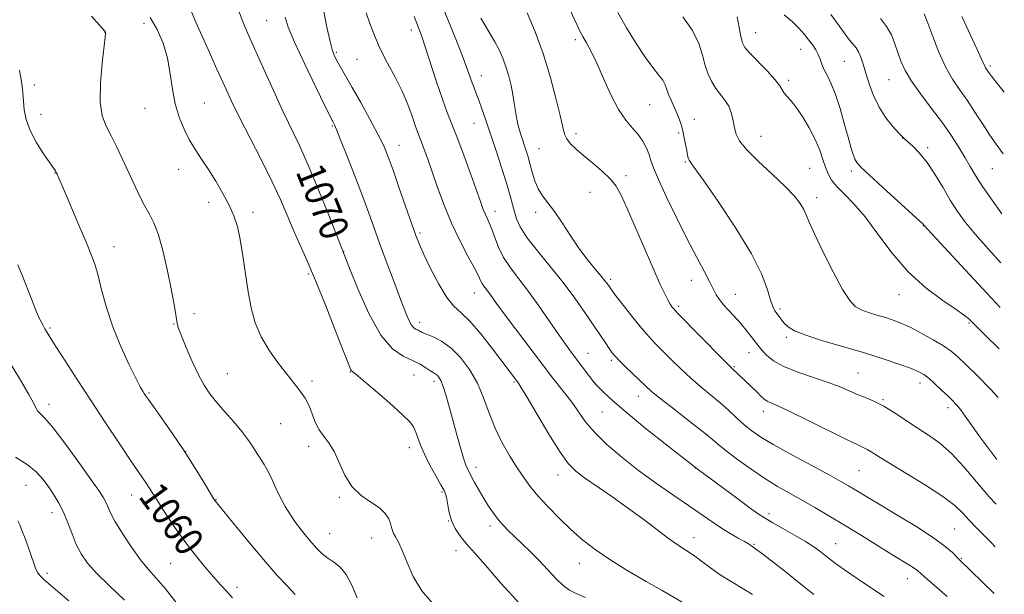
# Model space of a CAD drawing. Extents: x 2199800 to 2202700, y 327300 to 330200.
# Drawn here: x 2200612 to 2200886, y 329606 to 329765 of the extents above; entities that cross this region are included whole.
import ezdxf
from ezdxf.enums import TextEntityAlignment as Align

# ---------------------------------------------------------------- set-up
doc = ezdxf.new("R2010")
doc.units = 0
doc.header["$MEASUREMENT"] = 0
for name, color, linetype, lineweight in [('DTM SPOT ELEVATION', 2, 'Continuous', 13), ('INDEX CONTOUR', 41, 'Continuous', 13), ('INDEX CONTOUR LABEL', 244, 'Continuous', 0), ('INTERMEDIATE CONTOUR', 44, 'Continuous', 0)]:
    doc.layers.add(name, color=color, linetype=linetype, lineweight=lineweight)
doc.styles.add('Style-ITALICS', font='ITALICS.shx')

msp = doc.modelspace()

# ---------------------------------------------------------------- linework, layer by layer
at = {"layer": 'DTM SPOT ELEVATION'}
for p in [(2200646.39, 329764.47, 1065.39), (2200680.48, 329765.2, 1071.04), (2200635.51, 329761.96, 1063.97), (2200720.76, 329762.64, 1077.5), (2200816.45, 329761.9, 1092.77), (2200766.3, 329759.9, 1085.62), (2200699.92, 329756.38, 1074.24), (2200828.99, 329757.24, 1093.25), (2200705.63, 329754.45, 1075.06), (2200841.11, 329753.88, 1095.05), (2200881.72, 329752.59, 1102.29), (2200740.22, 329749.89, 1080.68), (2200615.9, 329747.31, 1062.41), (2200825.69, 329748.57, 1092.32), (2200853.54, 329748.75, 1097.11), (2200663.18, 329742.31, 1066.82), (2200787.03, 329741.83, 1087.06), (2200617.8, 329739.15, 1062.58), (2200646.66, 329740.78, 1065.26), (2200698.77, 329735.89, 1071.85), (2200738.17, 329736.62, 1079.15), (2200799.4, 329737.72, 1088.56), (2200766.5, 329733.78, 1084.52), (2200795.06, 329733.93, 1087.78), (2200817.97, 329733.04, 1090.93), (2200717.28, 329730.57, 1074.73), (2200857.38, 329732.52, 1095.98), (2200756.24, 329729.58, 1082.9), (2200864.26, 329729.85, 1096.31), (2200796.9, 329725.91, 1087.86), (2200621.67, 329722.87, 1061.96), (2200656.01, 329723.87, 1065.42), (2200780.38, 329722.13, 1084.46), (2200831.45, 329724.16, 1090.99), (2200843.03, 329723.41, 1093.64), (2200882.3, 329724.07, 1099.09), (2200770.41, 329717.48, 1082.98), (2200664.41, 329714.72, 1065.55), (2200833.43, 329715.97, 1090.5), (2200676.67, 329711.89, 1066.41), (2200743.99, 329712.21, 1078.59), (2200755.27, 329711.91, 1081.56), (2200863.11, 329708.18, 1093.96), (2200723.11, 329706.14, 1074.26), (2200638.07, 329702.33, 1062.66), (2200701.88, 329700.97, 1070.02), (2200692.1, 329694.76, 1067.73), (2200776.11, 329693.27, 1082.3), (2200798.55, 329692.99, 1085.19), (2200738.2, 329689.47, 1075.27), (2200810.85, 329689.08, 1086.82), (2200856.34, 329689.04, 1091.31), (2200660.29, 329683.77, 1064.47), (2200795.04, 329685.74, 1084.29), (2200823.2, 329685.06, 1088.29), (2200654.73, 329680.81, 1063.92), (2200723.02, 329681.31, 1072.53), (2200875.81, 329681.1, 1091.82), (2200620.3, 329679.74, 1060.21), (2200825.04, 329677.11, 1087.7), (2200769.84, 329672.66, 1078.82), (2200814.65, 329672.89, 1085.31), (2200776.33, 329670.73, 1079.72), (2200703.76, 329667.52, 1067.94), (2200810.42, 329668.97, 1084.15), (2200844.96, 329667.23, 1086.89), (2200669.52, 329667.01, 1064.98), (2200693.07, 329665.01, 1066.34), (2200721.47, 329666.64, 1068.99), (2200727.01, 329664.95, 1069.55), (2200749.23, 329664.75, 1073.8), (2200771.8, 329664.43, 1078.03), (2200862.19, 329664.48, 1087.45), (2200647.75, 329661.65, 1062.17), (2200783.86, 329660.72, 1079.33), (2200851.91, 329659.8, 1086.16), (2200619.99, 329658.56, 1058.49), (2200773.7, 329656.38, 1077.09), (2200818.56, 329656.57, 1083.45), (2200869.92, 329657.59, 1087.52), (2200684.39, 329653.16, 1065.19), (2200657.96, 329645.31, 1062), (2200692.2, 329646.87, 1065.5), (2200720.14, 329646.44, 1067.43), (2200738.73, 329640.96, 1070.54), (2200799.67, 329640.81, 1077.98), (2200845.2, 329640.07, 1083.02), (2200761.55, 329638.88, 1073.32), (2200613.59, 329636.01, 1055.1), (2200642.99, 329633.3, 1059.25), (2200666.37, 329632.03, 1062.06), (2200700.75, 329632.62, 1065.8), (2200729.27, 329634.11, 1067.82), (2200620.77, 329628.42, 1055.4), (2200731.13, 329626.06, 1067.98), (2200820.21, 329628.13, 1078.41), (2200742.63, 329624.65, 1069.56), (2200871.81, 329623.83, 1082.93), (2200697.98, 329622.59, 1064.83), (2200709.71, 329621.35, 1065.28), (2200799.35, 329621.48, 1074.63), (2200733.15, 329617.83, 1067.4), (2200816.02, 329619.6, 1076.14), (2200838.76, 329619.78, 1078.84), (2200873.69, 329615.69, 1082.14), (2200653.83, 329614.28, 1059.06), (2200767.43, 329614.35, 1071.27), (2200619.42, 329611.54, 1054.34), (2200858.64, 329610.02, 1079.3), (2200672.21, 329607.67, 1060.43)]:
    msp.add_point(p, dxfattribs=at)
at = {"layer": 'INDEX CONTOUR', "flags": 128}
for points, elevation in [([(2200672.769, 329767.811), (2200673.772, 329765.189), (2200675.196, 329761.857), (2200677.138, 329757.475), (2200679.62, 329751.906), (2200682.368, 329745.809), (2200685.0321, 329740.049), (2200689.615, 329730.504), (2200692.073, 329725.032), (2200694.928, 329718.194), (2200697.76, 329711.143), (2200703.554, 329696.4), (2200705.845, 329690.659), (2200708.878, 329683.8121), (2200712.2199, 329677.763), (2200715.488, 329673.946), (2200718.488, 329671.911), (2200721.077, 329670.739), (2200723.144, 329669.682), (2200724.729, 329668.694), (2200725.905, 329667.898), (2200726.753, 329667.373), (2200727.377, 329667.008), (2200727.889, 329666.644), (2200728.39, 329666.104), (2200728.9459, 329665.1291), (2200729.613, 329663.4399), (2200730.43, 329660.852), (2200731.364, 329657.556), (2200732.369, 329653.837), (2200733.3899, 329650), (2200734.359, 329646.434), (2200735.2, 329643.549), (2200735.879, 329641.593), (2200736.523, 329640.169), (2200738.326, 329636.807), (2200739.55, 329634.58), (2200740.869, 329632.301), (2200742.199, 329630.193), (2200743.532, 329628.28), (2200744.878, 329626.539), (2200746.262, 329624.929), (2200747.772, 329623.3379), (2200749.512, 329621.634), (2200751.551, 329619.7079), (2200753.825, 329617.531), (2200756.2329, 329615.0981), (2200760.978, 329609.9769), (2200763.008, 329608.016), (2200764.724, 329606.818), (2200766.589, 329605.947), (2200769.191, 329604.8)], 1070), ([(2200729.802, 329768.207), (2200731.72, 329763.445), (2200733.613, 329758.679), (2200735.211, 329754.556), (2200736.322, 329751.554), (2200737.627, 329747.889), (2200738.185, 329746.481), (2200738.801, 329744.969), (2200739.517, 329743.113), (2200740.373, 329740.692), (2200741.425, 329737.578), (2200744.286, 329728.98), (2200745.888, 329724.111), (2200747.267, 329719.777), (2200748.232, 329716.51), (2200748.886, 329714.0839), (2200749.402, 329712.085), (2200749.994, 329710.112), (2200751.017, 329707.828), (2200752.866, 329704.912), (2200755.775, 329701.16), (2200759.3329, 329696.842), (2200762.972, 329692.35), (2200766.218, 329688.033), (2200768.992, 329684.078), (2200774.679, 329675.614), (2200775.7779, 329674), (2200776.581, 329672.874), (2200777.399, 329671.892), (2200778.5969, 329670.646), (2200780.4039, 329668.868), (2200785.898, 329663.559), (2200787.454, 329662.17), (2200789.795, 329660.266), (2200793.354, 329657.499), (2200797.458, 329654.333), (2200801.1589, 329651.4361), (2200803.799, 329649.275), (2200805.892, 329647.513), (2200808.244, 329645.609), (2200811.443, 329643.1801), (2200815.208, 329640.471), (2200819.039, 329637.881), (2200822.5591, 329635.7031), (2200825.886, 329633.7971), (2200829.259, 329631.918), (2200832.886, 329629.853), (2200836.847, 329627.534), (2200841.188, 329624.9281), (2200845.86, 329622.064), (2200854.362, 329616.799), (2200859.233, 329613.807), (2200860.53, 329612.971), (2200861.441, 329612.293), (2200862.45, 329611.425), (2200864.086, 329609.984), (2200869.756, 329605.092)], 1080), ([(2200796.178, 329766.231), (2200798.879, 329762.46), (2200800.63, 329758.894), (2200801.665, 329755.653), (2200802.426, 329752.78), (2200803.277, 329750.301), (2200804.281, 329748.173), (2200805.429, 329746.334), (2200807.914, 329743.117), (2200808.9651, 329741.395), (2200809.722, 329739.418), (2200810.244, 329737.34), (2200810.631, 329735.377), (2200811.056, 329733.637), (2200811.976, 329731.785), (2200813.924, 329729.375), (2200817.186, 329726.138), (2200821.076, 329722.509), (2200824.6659, 329719.101), (2200827.229, 329716.391), (2200828.857, 329714.317), (2200829.846, 329712.683), (2200830.523, 329711.199), (2200831.344, 329709.199), (2200832.798, 329705.923), (2200835.182, 329700.9691), (2200838.024, 329695.363), (2200840.659, 329690.49), (2200842.614, 329687.39), (2200844.173, 329685.719), (2200845.81, 329684.7891), (2200847.8729, 329684.024), (2200850.206, 329683.303), (2200852.529, 329682.62), (2200854.663, 329681.937), (2200856.842, 329681.1), (2200859.401, 329679.929), (2200862.528, 329678.321), (2200865.814, 329676.498), (2200868.699, 329674.7611), (2200870.832, 329673.282), (2200872.693, 329671.703), (2200874.968, 329669.5381), (2200878.132, 329666.449), (2200881.812, 329662.705), (2200883.9111, 329660.393)], 1090), ([(2200863.368, 329767.077), (2200864.358, 329764.525), (2200865.748, 329760.796), (2200867.441, 329756.475), (2200869.296, 329752.339), (2200871.204, 329748.955), (2200873.177, 329746.041), (2200875.255, 329743.1), (2200877.447, 329739.792), (2200879.621, 329736.389), (2200881.61, 329733.317), (2200883.342, 329730.816), (2200885.266, 329728.175)], 1100), ([(2200611.345, 329697.292), (2200612.489, 329694.457), (2200615.163, 329687.551), (2200616.424, 329684.4251), (2200617.437, 329682.147), (2200618.227, 329680.59), (2200618.855, 329679.488), (2200619.44, 329678.512), (2200620.324, 329677.095), (2200621.9049, 329674.609), (2200624.466, 329670.613), (2200627.82, 329665.414), (2200631.666, 329659.508), (2200635.6809, 329653.412), (2200639.453, 329647.738), (2200642.551, 329643.122), (2200646.956, 329636.641), (2200647.797, 329635.331), (2200648.821, 329633.699), (2200650.292, 329631.3771), (2200652.389, 329628.137), (2200654.963, 329624.305), (2200657.785, 329620.345), (2200660.636, 329616.655), (2200663.3481, 329613.368), (2200665.764, 329610.552), (2200667.78, 329608.242), (2200669.4839, 329606.342), (2200671.017, 329604.723)], 1060)]:
    msp.add_lwpolyline(points, dxfattribs=dict(at, elevation=elevation))
at = {"layer": 'INTERMEDIATE CONTOUR', "flags": 128}
for points, elevation in [([(2200658.359, 329770.555), (2200660.846, 329764.8269), (2200663.857, 329758.028), (2200666.685, 329751.683), (2200668.843, 329746.869), (2200670.709, 329742.859), (2200672.877, 329738.472), (2200678.969, 329726.616), (2200681.97, 329720.584), (2200684.339, 329715.462), (2200686.224, 329711.096), (2200687.913, 329707.12), (2200691.677, 329698.595), (2200694.082, 329692.922), (2200696.92, 329685.89), (2200699.751, 329678.687), (2200703.31, 329669.5221), (2200703.87, 329668.151), (2200704.087, 329667.793), (2200705.267, 329666.887), (2200707.288, 329665.233), (2200710.713, 329662.327), (2200714.719, 329658.843), (2200718.21, 329655.695), (2200720.365, 329653.553), (2200721.454, 329652.111), (2200722.02, 329650.821), (2200722.547, 329649.216), (2200723.265, 329647.166), (2200724.345, 329644.62), (2200725.865, 329641.628), (2200727.533, 329638.623), (2200728.964, 329636.1369), (2200729.871, 329634.517), (2200730.359, 329633.388), (2200730.63, 329632.188), (2200730.877, 329630.494), (2200731.259, 329628.408), (2200731.923, 329626.171), (2200732.9589, 329623.998), (2200734.215, 329622.027), (2200735.479, 329620.372), (2200736.689, 329618.979), (2200738.379, 329617.118), (2200741.23, 329613.889), (2200745.645, 329608.802), (2200750.914, 329603.002)], 1068), ([(2200696.184, 329768.633), (2200697.276, 329763.406), (2200698.146, 329759.4059), (2200698.83, 329756.815), (2200699.455, 329755.154), (2200700.174, 329753.775), (2200704.309, 329746.588), (2200706.676, 329742.405), (2200709.207, 329737.839), (2200711.435, 329733.663), (2200713.043, 329730.369), (2200714.31, 329727.323), (2200715.662, 329723.612), (2200717.391, 329718.664), (2200720.87, 329708.614), (2200722.002, 329705.43), (2200722.967, 329702.9929), (2200724.226, 329700.191), (2200726.099, 329696.271), (2200728.343, 329691.923), (2200730.578, 329688.198), (2200732.554, 329685.789), (2200734.545, 329683.969), (2200736.959, 329681.651), (2200740.029, 329678.097), (2200743.292, 329673.965), (2200750.524, 329664.428), (2200751.201, 329663.333), (2200752.818, 329660.623), (2200755.622, 329655.887), (2200759.0009, 329650.259), (2200762.1331, 329645.258), (2200764.4541, 329641.993), (2200766.457, 329639.921), (2200768.894, 329638.088), (2200776.459, 329632.893), (2200780.861, 329629.783), (2200785.103, 329626.634), (2200788.959, 329623.699), (2200792.252, 329621.235), (2200794.884, 329619.397), (2200797.085, 329617.944), (2200799.168, 329616.53), (2200801.399, 329614.886), (2200803.869, 329613.048), (2200806.626, 329611.123), (2200809.659, 329609.213), (2200812.733, 329607.377), (2200815.555, 329605.6669)], 1074), ([(2200764.236, 329769.499), (2200766.793, 329763.955), (2200767.609, 329762.294), (2200768.417, 329760.794), (2200769.424, 329759.015), (2200770.697, 329756.6379), (2200772.269, 329753.376), (2200774.144, 329749.132), (2200776.2089, 329744.5511), (2200778.323, 329740.469), (2200780.355, 329737.496), (2200782.214, 329735.355), (2200783.821, 329733.545), (2200785.115, 329731.673), (2200786.1059, 329729.779), (2200786.823, 329728.009), (2200787.3641, 329726.364), (2200788.094, 329724.266), (2200789.448, 329720.991), (2200791.706, 329716.098), (2200794.536, 329710.268), (2200797.454, 329704.466), (2200800.043, 329699.496), (2200802.162, 329695.517), (2200803.737, 329692.527), (2200804.767, 329690.456), (2200805.531, 329688.9679), (2200806.381, 329687.657), (2200807.567, 329686.214), (2200808.94, 329684.711), (2200810.252, 329683.317), (2200811.3209, 329682.142), (2200812.24, 329681.078), (2200814.211, 329678.683), (2200815.267, 329677.37), (2200816.18, 329676.205), (2200817.48, 329674.481), (2200818.279, 329673.506), (2200819.503, 329672.197), (2200821.409, 329670.6491), (2200824.262, 329669.026), (2200828.158, 329667.465), (2200832.535, 329665.997), (2200836.664, 329664.628), (2200839.988, 329663.363), (2200842.649, 329662.217), (2200844.96, 329661.2), (2200847.204, 329660.288), (2200849.552, 329659.289), (2200852.143, 329657.972), (2200855.0661, 329656.188), (2200861.399, 329651.9821), (2200864.525, 329649.953), (2200867.655, 329647.721), (2200870.908, 329644.876), (2200874.359, 329641.167), (2200881.41, 329632.837), (2200883.318, 329630.7479)], 1086), ([(2200631.811, 329766.434), (2200635.471, 329762.237), (2200635.675, 329762.038), (2200635.716, 329761.945), (2200635.726, 329761.682), (2200635.625, 329760.614), (2200634.7841, 329753.379), (2200634.298, 329747.795), (2200634.209, 329742.577), (2200634.77, 329738.722), (2200635.856, 329735.843), (2200637.247, 329733.207), (2200638.756, 329730.2291), (2200640.325, 329726.917), (2200643.533, 329719.93), (2200645.092, 329716.638), (2200646.553, 329713.781), (2200647.885, 329711.42), (2200649.143, 329708.953), (2200650.405, 329705.613), (2200651.712, 329700.925), (2200652.9531, 329695.593), (2200653.9839, 329690.612), (2200654.6959, 329686.775), (2200655.144, 329684.055), (2200655.42, 329682.22), (2200655.642, 329680.959), (2200656.024, 329679.646), (2200656.809, 329677.576), (2200658.1439, 329674.301), (2200659.823, 329670.398), (2200661.546, 329666.701), (2200663.109, 329663.8199), (2200664.689, 329661.471), (2200666.555, 329659.145), (2200668.8681, 329656.472), (2200671.338, 329653.643), (2200673.563, 329650.988), (2200675.249, 329648.756), (2200676.52, 329646.875), (2200677.604, 329645.189), (2200678.69, 329643.549), (2200679.8, 329641.813), (2200680.915, 329639.843), (2200682.026, 329637.554), (2200683.165, 329635.06), (2200684.377, 329632.527), (2200685.692, 329630.095), (2200687.095, 329627.794), (2200688.559, 329625.631), (2200690.057, 329623.609), (2200691.56, 329621.7291), (2200693.0389, 329619.995), (2200694.481, 329618.409), (2200695.946, 329616.985), (2200697.511, 329615.739), (2200699.218, 329614.613), (2200700.973, 329613.247), (2200702.651, 329611.205), (2200704.172, 329608.217), (2200705.651, 329604.67)], 1064), ([(2200648.11, 329766.1199), (2200650.087, 329762.751), (2200651.691, 329758.917), (2200652.887, 329754.769), (2200653.692, 329750.462), (2200654.3319, 329746.174), (2200655.086, 329742.092), (2200656.169, 329738.366), (2200657.533, 329735.011), (2200659.065, 329732.007), (2200660.682, 329729.293), (2200662.404, 329726.643), (2200664.284, 329723.789), (2200666.322, 329720.559), (2200668.332, 329717.161), (2200670.08, 329713.9), (2200671.397, 329710.944), (2200672.368, 329707.922), (2200673.1459, 329704.326), (2200673.864, 329699.827), (2200674.579, 329694.807), (2200675.33, 329689.827), (2200676.185, 329685.318), (2200677.334, 329681.203), (2200678.997, 329677.275), (2200681.281, 329673.412), (2200683.833, 329669.825), (2200686.188, 329666.808), (2200689.305, 329662.897), (2200690.3191, 329661.534), (2200691.185, 329660.218), (2200691.955, 329658.8139), (2200692.657, 329657.213), (2200693.3361, 329655.358), (2200694.0991, 329653.383), (2200695.072, 329651.472), (2200696.334, 329649.714), (2200697.776, 329647.82), (2200699.242, 329645.409), (2200702.207, 329638.802), (2200704.193, 329635.629), (2200706.753, 329633.182), (2200709.488, 329631.311), (2200711.866, 329629.715), (2200713.479, 329628.161), (2200714.428, 329626.68), (2200714.941, 329625.371), (2200715.23, 329624.2991), (2200715.457, 329623.403), (2200715.769, 329622.5911), (2200716.291, 329621.709), (2200717.068, 329620.368), (2200718.122, 329618.117), (2200719.494, 329614.705), (2200721.284, 329610.658), (2200723.612, 329606.702), (2200726.557, 329603.3619)], 1066), ([(2200685.648, 329766.162), (2200686.525, 329763.408), (2200688.225, 329759.238), (2200690.98, 329753.266), (2200694.13, 329746.745), (2200696.795, 329741.3361), (2200698.951, 329737.015), (2200699.374, 329736.21), (2200699.916, 329734.95), (2200701.063, 329732.104), (2200702.969, 329727.248), (2200705.274, 329721.284), (2200707.491, 329715.442), (2200709.265, 329710.623), (2200712.348, 329702.069), (2200714.184, 329697.095), (2200716.0989, 329691.988), (2200717.802, 329687.491), (2200719.078, 329684.18), (2200720.009, 329681.961), (2200720.755, 329680.574), (2200721.441, 329679.769), (2200722.071, 329679.341), (2200722.613, 329679.095), (2200723.761, 329678.527), (2200724.918, 329678.028), (2200726.773, 329677.26), (2200729.153, 329676.043), (2200731.793, 329674.174), (2200734.445, 329671.518), (2200736.929, 329668.198), (2200739.085, 329664.4009), (2200740.829, 329660.309), (2200742.382, 329656.0781), (2200744.044, 329651.86), (2200746.022, 329647.807), (2200748.157, 329644.0769), (2200750.2, 329640.828), (2200751.998, 329638.128), (2200753.799, 329635.677), (2200755.947, 329633.082), (2200758.683, 329630.069), (2200761.829, 329626.8341), (2200765.103, 329623.687), (2200768.336, 329620.847), (2200771.818, 329618.147), (2200775.956, 329615.325), (2200780.935, 329612.238), (2200786.068, 329609.217), (2200790.4481, 329606.709), (2200796.077, 329603.535)], 1072), ([(2200708.186, 329767.357), (2200709.158, 329764.448), (2200710.44, 329761.056), (2200712.0861, 329757.333), (2200714.0911, 329753.425), (2200716.223, 329749.461), (2200718.19, 329745.566), (2200719.759, 329741.884), (2200720.942, 329738.636), (2200721.811, 329736.059), (2200722.447, 329734.27), (2200723.562, 329731.409), (2200724.31, 329729.3991), (2200725.2811, 329726.685), (2200728.025, 329718.82), (2200729.831, 329713.936), (2200731.924, 329708.886), (2200734.239, 329704.039), (2200736.473, 329699.763), (2200738.2621, 329696.422), (2200739.358, 329694.251), (2200739.962, 329692.954), (2200740.389, 329692.105), (2200740.898, 329691.3371), (2200742.239, 329689.591), (2200744.396, 329686.598), (2200746.537, 329683.689), (2200749.7, 329679.48), (2200760.094, 329665.7929), (2200761.288, 329664.284), (2200762.605, 329662.67), (2200764.062, 329660.833), (2200765.588, 329658.753), (2200767.176, 329656.402), (2200769.085, 329653.744), (2200771.636, 329650.737), (2200775.062, 329647.3749), (2200779.233, 329643.781), (2200783.927, 329640.111), (2200788.8901, 329636.522), (2200793.738, 329633.177), (2200798.051, 329630.237), (2200804.388, 329625.821), (2200806.933, 329624.12), (2200809.397, 329622.6071), (2200811.625, 329621.322), (2200813.363, 329620.338), (2200814.443, 329619.7), (2200815.021, 329619.3251), (2200815.659, 329618.879), (2200816.413, 329618.335), (2200818.0509, 329617.112), (2200820.871, 329614.965), (2200824.5481, 329612.112), (2200828.6, 329608.887), (2200832.602, 329605.607)], 1076), ([(2200721.486, 329766.3689), (2200722.667, 329763.462), (2200723.575, 329761.033), (2200724.61, 329757.946), (2200727.735, 329748.228), (2200729.351, 329743.405), (2200730.704, 329739.712), (2200733.456, 329732.731), (2200735.303, 329727.785), (2200737.2501, 329722.417), (2200740.03, 329714.617), (2200740.724, 329712.716), (2200741.241, 329711.453), (2200741.784, 329710.297), (2200742.4, 329708.959), (2200743.1, 329707.211), (2200743.913, 329704.903), (2200744.962, 329702.195), (2200746.386, 329699.325), (2200748.291, 329696.451), (2200750.626, 329693.401), (2200753.305, 329689.923), (2200756.204, 329685.899), (2200759.063, 329681.762), (2200761.5869, 329678.081), (2200763.573, 329675.263), (2200765.1849, 329673.063), (2200771.505, 329664.64), (2200772.04, 329664.016), (2200772.818, 329663.211), (2200774.23, 329661.81), (2200776.646, 329659.574), (2200780.434, 329656.308), (2200785.671, 329652.024), (2200791.276, 329647.548), (2200800.178, 329640.5459), (2200811.494, 329632.196), (2200815.311, 329629.407), (2200817.7349, 329627.69), (2200819.383, 329626.638), (2200821.241, 329625.582), (2200824.01, 329624.025), (2200827.273, 329622.159), (2200830.3331, 329620.343), (2200832.653, 329618.859), (2200834.348, 329617.656), (2200835.696, 329616.604), (2200837, 329615.549), (2200838.68, 329614.259), (2200841.181, 329612.477), (2200844.733, 329610.074), (2200848.704, 329607.427), (2200852.248, 329605.038)], 1078), ([(2200740.081, 329765.9031), (2200741.401, 329763.548), (2200742.721, 329761.387), (2200743.975, 329759.273), (2200745.112, 329757.083), (2200746.128, 329754.778), (2200747.03, 329752.339), (2200747.82, 329749.771), (2200748.482, 329747.164), (2200748.992, 329744.631), (2200749.35, 329742.255), (2200749.654, 329740.003), (2200750.023, 329737.813), (2200750.545, 329735.64), (2200751.1761, 329733.512), (2200752.478, 329729.54), (2200753.093, 329727.588), (2200753.703, 329725.466), (2200754.339, 329723.087), (2200755.076, 329720.647), (2200756.0001, 329718.406), (2200757.188, 329716.505), (2200758.683, 329714.589), (2200760.516, 329712.18), (2200762.687, 329708.966), (2200765.072, 329705.294), (2200767.516, 329701.675), (2200769.86, 329698.543), (2200771.926, 329696.0139), (2200773.533, 329694.125), (2200774.564, 329692.876), (2200775.15, 329692.107), (2200775.788, 329691.178), (2200776.386, 329690.363), (2200777.629, 329688.718), (2200779.722, 329685.985), (2200782.281, 329682.705), (2200784.779, 329679.619), (2200786.8341, 329677.26), (2200788.662, 329675.343), (2200792.994, 329670.999), (2200795.673, 329668.3629), (2200798.474, 329665.751), (2200801.236, 329663.378), (2200803.91, 329661.187), (2200806.47, 329659.052), (2200808.8981, 329656.888), (2200811.183, 329654.78), (2200813.32, 329652.852), (2200815.405, 329651.151), (2200817.947, 329649.3961), (2200821.56, 329647.229), (2200826.559, 329644.445), (2200832.062, 329641.466), (2200836.891, 329638.8701), (2200840.174, 329637.08), (2200842.2699, 329635.894), (2200843.845, 329634.956), (2200847.847, 329632.513), (2200851.268, 329630.455), (2200856.015, 329627.618), (2200861.265, 329624.416), (2200865.929, 329621.401), (2200869.1741, 329619.02), (2200871.166, 329617.2879), (2200873.07, 329615.35), (2200882.821, 329605.91)], 1082), ([(2200752.95, 329767.376), (2200755.132, 329762.1071), (2200757.347, 329756.049), (2200759.33, 329749.669), (2200760.952, 329743.671), (2200762.12, 329738.816), (2200762.8131, 329735.627), (2200763.302, 329733.683), (2200763.931, 329732.328), (2200764.989, 329730.994), (2200766.549, 329729.488), (2200768.628, 329727.703), (2200771.1681, 329725.594), (2200773.798, 329723.337), (2200776.069, 329721.166), (2200777.699, 329719.148), (2200779.074, 329716.671), (2200780.746, 329712.9541), (2200785.738, 329701.44), (2200788.165, 329695.874), (2200789.953, 329691.862), (2200791.1789, 329689.237), (2200792.048, 329687.54), (2200792.73, 329686.372), (2200793.269, 329685.573), (2200793.68, 329685.044), (2200794.07, 329684.6), (2200794.927, 329683.7129), (2200807.153, 329671.236), (2200809.068, 329669.309), (2200809.951, 329668.445), (2200816.863, 329661.854), (2200817.9171, 329660.817), (2200818.782, 329660.028), (2200819.63, 329659.43), (2200820.712, 329658.906), (2200822.599, 329658.088), (2200825.944, 329656.546), (2200831.046, 329654.052), (2200841.7721, 329648.716), (2200844.867, 329647.222), (2200846.507, 329646.453), (2200847.483, 329645.957), (2200848.555, 329645.306), (2200850.358, 329644.17), (2200853.5, 329642.245), (2200858.272, 329639.382), (2200863.714, 329636.0539), (2200868.553, 329632.891), (2200871.852, 329630.358), (2200874.034, 329628.274), (2200875.858, 329626.291), (2200877.907, 329624.158), (2200882.02, 329620.036), (2200883.082, 329618.931)], 1084), ([(2200778.154, 329767.434), (2200780.601, 329763.187), (2200783.243, 329758.866), (2200785.753, 329755.057), (2200787.854, 329752.202), (2200789.485, 329750.1541), (2200790.635, 329748.617), (2200791.336, 329747.318), (2200791.798, 329746.064), (2200792.275, 329744.68), (2200792.953, 329743.05), (2200794.547, 329739.525), (2200795.211, 329737.901), (2200795.756, 329736.305), (2200796.22, 329734.587), (2200796.633, 329732.664), (2200796.993, 329730.731), (2200797.291, 329729.0539), (2200797.524, 329727.832), (2200797.729, 329727.002), (2200797.947, 329726.4331), (2200798.325, 329725.844), (2200799.417, 329724.349), (2200801.883, 329720.911), (2200806.055, 329714.929), (2200810.967, 329707.545), (2200815.327, 329700.341), (2200818.156, 329694.595), (2200819.717, 329690.388), (2200820.585, 329687.498), (2200821.246, 329685.677), (2200821.833, 329684.5589), (2200822.964, 329682.929), (2200823.615, 329682.039), (2200824.404, 329681.098), (2200825.475, 329680.105), (2200827.295, 329679.001), (2200830.414, 329677.7111), (2200835.147, 329676.192), (2200846.712, 329672.818), (2200851.935, 329671.185), (2200856.2601, 329669.7229), (2200859.525, 329668.533), (2200861.688, 329667.644), (2200863.1909, 329666.817), (2200864.592, 329665.747), (2200866.3071, 329664.232), (2200868.174, 329662.496), (2200869.887, 329660.864), (2200871.229, 329659.5609), (2200872.333, 329658.387), (2200873.424, 329657.0391), (2200874.714, 329655.246), (2200876.372, 329652.876), (2200878.559, 329649.8271), (2200881.321, 329646.128), (2200883.567, 329643.21)], 1088), ([(2200811.336, 329766.291), (2200811.856, 329763.307), (2200812.331, 329760.755), (2200812.778, 329759.034), (2200813.501, 329757.707), (2200814.877, 329756.125), (2200819.659, 329751.228), (2200821.842, 329748.843), (2200823.146, 329747.119), (2200823.833, 329745.94), (2200824.363, 329745.054), (2200825.123, 329744.192), (2200826.217, 329743.0279), (2200827.678, 329741.223), (2200829.484, 329738.567), (2200831.381, 329735.384), (2200833.059, 329732.131), (2200834.289, 329729.1849), (2200835.171, 329726.62), (2200835.887, 329724.429), (2200836.626, 329722.573), (2200837.602, 329720.867), (2200839.037, 329719.094), (2200841.101, 329717.014), (2200843.749, 329714.313), (2200846.884, 329710.653), (2200850.436, 329705.877), (2200854.428, 329700.533), (2200858.908, 329695.344), (2200863.795, 329690.921), (2200868.486, 329687.412), (2200872.247, 329684.853), (2200874.552, 329683.224), (2200875.705, 329682.297), (2200876.216, 329681.789), (2200876.645, 329681.335), (2200877.743, 329680.237), (2200880.307, 329677.714), (2200884.181, 329673.924)], 1092), ([(2200824.424, 329766.795), (2200826.602, 329764.957), (2200828.476, 329763.144), (2200830.028, 329761.396), (2200831.301, 329759.785), (2200832.337, 329758.354), (2200833.17, 329757.046), (2200833.8319, 329755.779), (2200834.372, 329754.478), (2200834.905, 329753.088), (2200835.561, 329751.564), (2200836.44, 329749.818), (2200837.506, 329747.6029), (2200838.694, 329744.6341), (2200839.931, 329740.791), (2200841.118, 329736.62), (2200842.149, 329732.832), (2200842.948, 329729.984), (2200843.556, 329728.01), (2200844.043, 329726.693), (2200844.573, 329725.731), (2200845.684, 329724.508), (2200848.011, 329722.325), (2200851.87, 329718.7901), (2200863.129, 329708.527), (2200863.256, 329708.32), (2200863.415, 329708.129), (2200864.3, 329707.165), (2200875.967, 329694.599), (2200880.813, 329689.354), (2200884.411, 329685.427)], 1094), ([(2200837.389, 329766.897), (2200839.7321, 329763.779), (2200841.394, 329761.47), (2200842.607, 329759.809), (2200844.371, 329757.609), (2200845.06, 329756.5), (2200845.696, 329755.028), (2200846.354, 329753.094), (2200847.115, 329750.634), (2200848.059, 329747.649), (2200849.264, 329744.3851), (2200850.811, 329741.15), (2200852.703, 329738.227), (2200854.629, 329735.803), (2200856.204, 329734.039), (2200857.181, 329732.992), (2200857.882, 329732.311), (2200858.768, 329731.539), (2200860.1899, 329730.282), (2200862.056, 329728.398), (2200864.162, 329725.8039), (2200866.328, 329722.506), (2200868.474, 329718.861), (2200870.546, 329715.316), (2200872.555, 329712.168), (2200874.778, 329709.124), (2200877.56, 329705.742), (2200881.112, 329701.72), (2200884.659, 329697.823)], 1096), ([(2200851.166, 329765.821), (2200852.888, 329763.618), (2200854.201, 329761.235), (2200855.181, 329758.769), (2200855.997, 329756.317), (2200856.8411, 329753.914), (2200858, 329751.3481), (2200859.785, 329748.345), (2200862.372, 329744.7359), (2200865.406, 329740.772), (2200868.398, 329736.8091), (2200870.95, 329733.1469), (2200873.036, 329729.882), (2200874.721, 329727.053), (2200876.124, 329724.6099), (2200877.592, 329722.138), (2200879.527, 329719.13), (2200882.196, 329715.264), (2200884.932, 329711.497)], 1098), ([(2200873.772, 329766.337), (2200878.058, 329757.178), (2200879.264, 329754.541), (2200880.147, 329752.5581), (2200880.388, 329752.13), (2200881.254, 329750.877), (2200882.053, 329749.798), (2200883.728, 329747.6511), (2200885.608, 329745.293)], 1102), ([(2200611.814, 329751.422), (2200612.398, 329747.748), (2200612.702, 329745.098), (2200612.882, 329742.836), (2200613.112, 329740.427), (2200613.6329, 329737.728), (2200614.703, 329734.696), (2200616.448, 329731.379), (2200618.458, 329728.199), (2200621.747, 329723.402), (2200621.987, 329722.994), (2200622.24, 329722.475), (2200622.811, 329721.186), (2200624.006, 329718.421), (2200628.312, 329708.368), (2200630.403, 329703.426), (2200631.831, 329699.934), (2200632.785, 329697.245), (2200633.613, 329694.315), (2200634.62, 329690.337), (2200635.953, 329685.462), (2200637.717, 329680.081), (2200639.9241, 329674.62), (2200642.216, 329669.648), (2200644.143, 329665.773), (2200645.371, 329663.407), (2200646.051, 329662.183), (2200646.452, 329661.541), (2200646.857, 329660.933), (2200647.605, 329659.852), (2200651.421, 329654.461), (2200654.3961, 329650.196), (2200657.5309, 329645.549), (2200660.422, 329641.043), (2200662.84, 329637.119), (2200666, 329631.874), (2200666.155, 329631.648), (2200672.188, 329624.282), (2200676.184, 329619.448), (2200680.156, 329614.737), (2200683.467, 329610.962), (2200686.1591, 329608.041), (2200688.444, 329605.662)], 1062), ([(2200607.0019, 329673.69), (2200612.344, 329664.775), (2200614.391, 329661.238), (2200615.63, 329658.889), (2200616.314, 329657.498), (2200616.821, 329656.684), (2200617.533, 329655.992), (2200618.845, 329654.684), (2200621.152, 329651.952), (2200624.624, 329647.363), (2200628.526, 329641.981), (2200631.896, 329637.247), (2200634.016, 329634.234), (2200635.125, 329632.5549), (2200635.704, 329631.456), (2200636.208, 329630.258), (2200636.972, 329628.568), (2200638.306, 329626.07), (2200640.392, 329622.621), (2200642.911, 329618.783), (2200645.419, 329615.291), (2200647.617, 329612.622), (2200649.788, 329610.2), (2200652.36, 329607.188), (2200655.58, 329603.059)], 1058), ([(2200610.621, 329643.854), (2200613.91, 329641.828), (2200616.437, 329639.757), (2200618.336, 329637.624), (2200619.898, 329635.478), (2200621.361, 329633.333), (2200622.753, 329631.0639), (2200624.048, 329628.507), (2200625.236, 329625.577), (2200626.378, 329622.4921), (2200627.552, 329619.545), (2200628.878, 329616.92), (2200630.661, 329614.356), (2200633.246, 329611.483), (2200636.826, 329608.027), (2200640.982, 329604.105)], 1056), ([(2200611.286, 329626.15), (2200611.832, 329624.981), (2200612.516, 329623.294), (2200613.306, 329621.202), (2200614.142, 329618.877), (2200615.7211, 329614.347), (2200616.358, 329612.6781), (2200616.843, 329611.681), (2200617.222, 329611.164), (2200617.559, 329610.841), (2200618.45, 329609.935), (2200619.246, 329609.193), (2200620.481, 329608.134), (2200622.456, 329606.475), (2200625.51, 329603.888)], 1054)]:
    msp.add_lwpolyline(points, dxfattribs=dict(at, elevation=elevation))

# ---------------------------------------------------------------- texts
at = {"layer": 'INDEX CONTOUR LABEL', "style": 'Style-ITALICS', "width": 0.875}
for s, rotation, p in [('1070', 291.900002, (2200692.191, 329724.749, 1070)), ('1060', 306.200001, (2200647.85, 329635.246, 1060))]:
    msp.add_text(s, height=8, rotation=rotation, dxfattribs=at).set_placement(p, align=Align.MIDDLE_LEFT)

doc.saveas('drawing.dxf')
